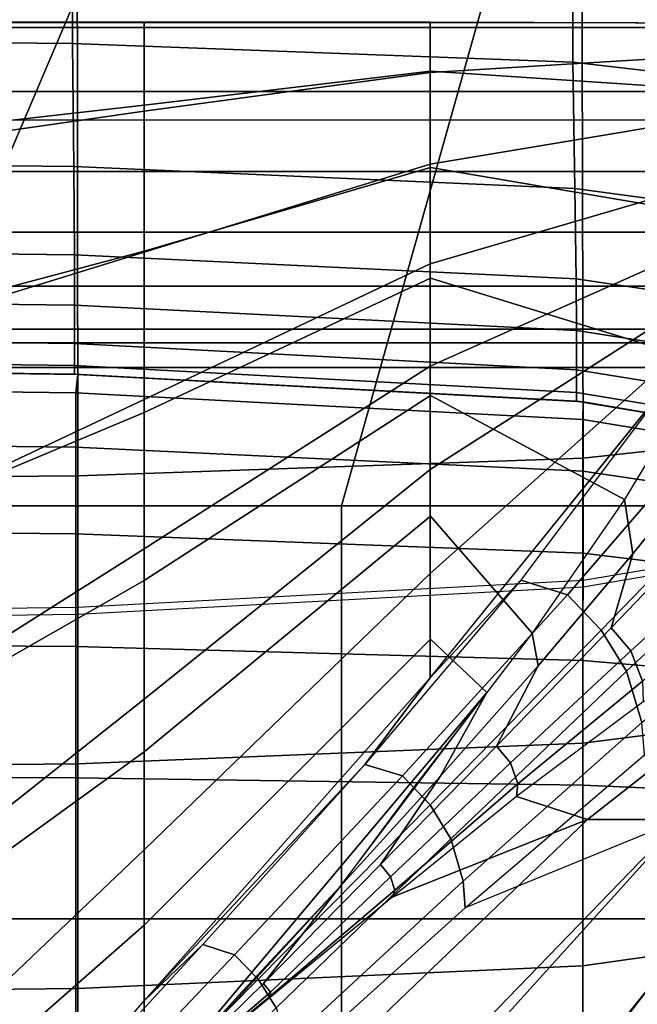
# Model space of a CAD drawing. Units: inches. Extents: x -0.1 to 58.2, y -46.6 to 0.
# Drawn here: x 23.8 to 24.9, y -10.9 to -9.1 of the extents above; entities that cross this region are included whole.
import ezdxf

# ---------------------------------------------------------------- set-up
doc = ezdxf.new("R2010")
doc.units = ezdxf.units.IN
doc.header["$MEASUREMENT"] = 0
for name, color, linetype in [('SEAT-BACK', 5, 'Continuous'), ('SEAT-BACKFABRIC', 5, 'Continuous'), ('SEAT-CUSHION', 5, 'Continuous'), ('SEAT-SEAT', 5, 'Continuous')]:
    doc.layers.add(name, color=color, linetype=linetype)

msp = doc.modelspace()

# ---------------------------------------------------------------- linework, layer by layer
at = {"layer": 'SEAT-BACK'}
for points in [[(25.75, -4.25, 13.75), (25.75, -9.25, 13.75), (0.25, -9.25, 13.75), (0.25, -4.25, 13.75)], [(0.25, -9.0955, 24.5951), (0.25, -9.3949, 24.253), (25.75, -9.3949, 24.253), (25.75, -9.0955, 24.5951)], [(0.25, -9.5048, 13.8198), (0.25, -9.25, 13.75), (25.75, -9.25, 13.75), (25.75, -9.5048, 13.8198)], [(0.25, -9.3949, 24.253), (0.25, -9.6026, 23.8688), (25.75, -9.6026, 23.8688), (25.75, -9.3949, 24.253)], [(0.25, -9.6806, 13.9958), (0.25, -9.5048, 13.8198), (25.75, -9.5048, 13.8198), (25.75, -9.6806, 13.9958)], [(0.25, -9.6026, 23.8688), (0.25, -9.7053, 23.5357), (25.75, -9.7053, 23.5357), (25.75, -9.6026, 23.8688)], [(0.25, -9.75, 14.25), (0.25, -9.6806, 13.9958), (25.75, -9.6806, 13.9958), (25.75, -9.75, 14.25)], [(0.25, -9.7053, 23.5357), (0.25, -9.75, 23.1154), (25.75, -9.75, 23.1154), (25.75, -9.7053, 23.5357)], [(0.25, -9.75, 23.1154), (0.25, -9.75, 14.25), (25.75, -9.75, 14.25), (25.75, -9.75, 23.1154)]]:
    msp.add_3dface(points, dxfattribs=at)
at = {"layer": 'SEAT-BACKFABRIC'}
for points in [[(23, -9.1546, 24.5391), (23, -5.8206, 27.8284), (23.9078, -5.829, 27.8369), (23.9062, -9.163, 24.5476)], [(23.9062, -9.163, 24.5476), (23.9078, -5.829, 27.8369), (24.8142, -5.8632, 27.8716), (24.8112, -9.197, 24.5821)], [(24.8112, -9.197, 24.5821), (24.8142, -5.8632, 27.8716), (25.7137, -5.9682, 27.978), (25.7137, -9.3022, 24.6887)], [(25.7137, -5.9682, 27.978), (25.7137, -9.3022, 24.6887), (0.2863, -9.3022, 24.6887), (0.2863, -5.9682, 27.978)], [(24.8299, -9.9141, 26.2014), (24.8222, -6.6542, 28.9288), (25.7306, -6.5551, 28.8104), (25.7306, -9.8154, 26.0834)], [(23.9156, -9.9461, 26.2396), (23.9118, -6.6858, 28.9666), (24.8222, -6.6542, 28.9288), (24.8299, -9.9141, 26.2014)], [(23, -9.9539, 26.2489), (23, -6.6935, 28.9759), (23.9118, -6.6858, 28.9666), (23.9156, -9.9461, 26.2396)], [(23, -9.3762, 24.2796), (23, -9.1546, 24.5391), (23.9062, -9.163, 24.5476), (23.9081, -9.386, 24.2866)], [(23.9081, -9.386, 24.2866), (23.9062, -9.163, 24.5476), (24.8112, -9.197, 24.5821), (24.8149, -9.4256, 24.3149)], [(24.8149, -9.4256, 24.3149), (24.8112, -9.197, 24.5821), (25.7137, -9.3022, 24.6887), (25.7137, -9.5471, 24.4019)], [(23, -9.5349, 24.0178), (23, -9.3762, 24.2796), (23.9081, -9.386, 24.2866), (23.9093, -9.5456, 24.0232)], [(23.9093, -9.5456, 24.0232), (23.9081, -9.386, 24.2866), (24.8149, -9.4256, 24.3149), (24.8172, -9.5892, 24.0453)], [(24.8172, -9.5892, 24.0453), (24.8149, -9.4256, 24.3149), (25.7137, -9.5471, 24.4019), (25.7137, -9.7224, 24.1126)], [(23, -9.6259, 23.8088), (23, -9.5349, 24.0178), (23.9093, -9.5456, 24.0232), (23.9097, -9.6372, 23.813)], [(23.9097, -9.6372, 23.813), (23.9093, -9.5456, 24.0232), (24.8172, -9.5892, 24.0453), (24.818, -9.6831, 23.83)], [(24.818, -9.6831, 23.83), (24.8172, -9.5892, 24.0453), (25.7137, -9.7224, 24.1126), (25.7137, -9.823, 23.8817)], [(23, -9.6948, 23.582), (23, -9.6259, 23.8088), (23.9097, -9.6372, 23.813), (23.9097, -9.7065, 23.5848)], [(23.9097, -9.7065, 23.5848), (23.9097, -9.6372, 23.813), (24.818, -9.6831, 23.83), (24.818, -9.7541, 23.5962)], [(23, -9.7344, 23.3646), (23, -9.6948, 23.582), (23.9097, -9.7065, 23.5848), (23.9097, -9.7463, 23.3661)], [(24.818, -9.7541, 23.5962), (24.818, -9.6831, 23.83), (25.7137, -9.823, 23.8817), (25.7137, -9.8991, 23.631)], [(23.9097, -9.7463, 23.3661), (23.9097, -9.7065, 23.5848), (24.818, -9.7541, 23.5962), (24.818, -9.7949, 23.3722)], [(23, -9.75, 23.1153), (23, -9.7344, 23.3646), (23.9097, -9.7463, 23.3661), (23.9097, -9.762, 23.1153)], [(23.9097, -9.762, 23.1153), (23.9097, -9.7463, 23.3661), (24.818, -9.7949, 23.3722), (24.818, -9.811, 23.1153)], [(23, -9.75, 16.7501), (23, -9.75, 22.4138), (23.9156, -9.7622, 22.4138), (23.9156, -9.7622, 16.7501)], [(23.9097, -9.762, 23.1153), (23.9156, -9.7622, 22.4138), (23, -9.75, 22.4138), (23, -9.75, 23.1153)], [(23.9156, -9.7622, 16.7501), (23, -9.75, 16.7501), (23, -9.784, 16.4917), (23.9121, -9.7957, 16.4948)], [(24.818, -9.811, 23.1153), (24.8299, -9.812, 22.4138), (23.9156, -9.7622, 22.4138), (23.9097, -9.762, 23.1153)], [(24.8299, -9.812, 16.7501), (23.9156, -9.7622, 16.7501), (23.9121, -9.7957, 16.4948), (24.8295, -9.8439, 16.5077)], [(23.9156, -9.7622, 16.7501), (23.9156, -9.7622, 22.4138), (24.8299, -9.812, 22.4138), (24.8299, -9.812, 16.7501)], [(24.818, -9.7949, 23.3722), (24.818, -9.7541, 23.5962), (25.7137, -9.8991, 23.631), (25.7137, -9.9429, 23.3908)], [(23.9121, -9.7957, 16.4948), (23, -9.784, 16.4917), (23, -9.8837, 16.251), (23.9121, -9.8942, 16.257)], [(24.8295, -9.8439, 16.5077), (23.9121, -9.7957, 16.4948), (23.9121, -9.8942, 16.257), (24.8295, -9.9374, 16.282)], [(24.818, -9.811, 23.1153), (24.818, -9.7949, 23.3722), (25.7137, -9.9429, 23.3908), (25.7137, -9.9601, 23.1153)], [(25.7137, -9.9601, 23.1153), (25.7306, -9.9658, 22.4136), (24.8299, -9.812, 22.4138), (24.818, -9.811, 23.1153)], [(25.7306, -9.9658, 16.75), (24.8299, -9.812, 16.7501), (24.8295, -9.8439, 16.5077), (25.7306, -9.9925, 16.5476)], [(24.8297, -10.4298, 25.702), (24.8299, -9.9141, 26.2014), (25.7306, -9.8154, 26.0834), (25.7304, -10.3152, 25.5996)], [(24.8299, -9.812, 16.7501), (24.8299, -9.812, 22.4138), (25.7306, -9.9658, 22.4136), (25.7306, -9.9658, 16.75)], [(25.7306, -9.9925, 16.5476), (24.8295, -9.8439, 16.5077), (24.8295, -9.9374, 16.282), (25.7306, -10.0706, 16.3589)], [(23.9121, -9.8942, 16.257), (23, -9.8837, 16.251), (23, -10.0423, 16.0443), (23.9121, -10.0509, 16.0528)], [(24.8295, -9.9374, 16.282), (23.9121, -9.8942, 16.257), (23.9121, -10.0509, 16.0528), (24.8295, -10.0861, 16.0881)], [(23.9155, -10.467, 25.7352), (23.9156, -9.9461, 26.2396), (24.8299, -9.9141, 26.2014), (24.8297, -10.4298, 25.702)], [(25.7306, -10.0706, 16.3589), (24.8295, -9.9374, 16.282), (24.8295, -10.0861, 16.0881), (25.7306, -10.1949, 16.1969)], [(23, -10.4761, 25.7433), (23, -9.9539, 26.2489), (23.9156, -9.9461, 26.2396), (23.9155, -10.467, 25.7352)], [(24.8299, -10.1472, 22.4138), (24.8299, -10.1349, 23.3015), (25.7306, -9.9837, 23.2736), (25.7306, -9.9934, 22.4136)], [(23.9121, -10.0509, 16.0528), (23, -10.0423, 16.0443), (23, -10.249, 15.8857), (23.9121, -10.255, 15.8962)], [(24.8295, -10.0861, 16.0881), (23.9121, -10.0509, 16.0528), (23.9121, -10.255, 15.8962), (24.8295, -10.28, 15.9394)], [(25.7306, -10.1949, 16.1969), (24.8295, -10.0861, 16.0881), (24.8295, -10.28, 15.9394), (25.7306, -10.3569, 16.0726)], [(23.9156, -10.197, 22.4138), (23.9156, -10.1839, 23.3106), (24.8299, -10.1349, 23.3015), (24.8299, -10.1472, 22.4138)], [(23, -10.2092, 22.4138), (23, -10.1959, 23.3128), (23.9156, -10.1839, 23.3106), (23.9156, -10.197, 22.4138)], [(23.9121, -10.255, 15.8962), (23, -10.249, 15.8857), (23, -10.4897, 15.786), (23.9121, -10.4928, 15.7977)], [(24.8295, -10.28, 15.9394), (23.9121, -10.255, 15.8962), (23.9121, -10.4928, 15.7977), (24.8295, -10.5058, 15.8459)], [(25.7306, -10.3569, 16.0726), (24.8295, -10.28, 15.9394), (24.8295, -10.5058, 15.8459), (25.7306, -10.5456, 15.9944)], [(24.8291, -10.8326, 25.1857), (24.8297, -10.4298, 25.702), (25.7304, -10.3152, 25.5996), (25.7296, -10.7056, 25.0995)], [(23.9153, -10.8738, 25.2136), (23.9155, -10.467, 25.7352), (24.8297, -10.4298, 25.702), (24.8291, -10.8326, 25.1857)], [(23, -10.8838, 25.2205), (23, -10.4761, 25.7433), (23.9155, -10.467, 25.7352), (23.9153, -10.8738, 25.2136)], [(23.9121, -10.4928, 15.7977), (23, -10.4897, 15.786), (23, -10.748, 15.752), (23.9121, -10.748, 15.7641)], [(24.8295, -10.5058, 15.8459), (23.9121, -10.4928, 15.7977), (23.9121, -10.748, 15.7641), (24.8295, -10.748, 15.814)], [(25.7306, -10.5456, 15.9944), (24.8295, -10.5058, 15.8459), (24.8295, -10.748, 15.814), (25.7306, -10.748, 15.9678)], [(24.8298, -11.1616, 24.6242), (24.8291, -10.8326, 25.1857), (25.7296, -10.7056, 25.0995), (25.7306, -11.0241, 24.5553)], [(23.9121, -10.748, 15.7641), (23, -10.748, 15.752), (23, -11.0063, 15.786), (23.9121, -11.0032, 15.7977)], [(24.8295, -10.748, 15.814), (23.9121, -10.748, 15.7641), (23.9121, -11.0032, 15.7977), (24.8295, -10.9903, 15.8459)], [(25.7306, -10.748, 15.9678), (24.8295, -10.748, 15.814), (24.8295, -10.9903, 15.8459), (25.7306, -10.9505, 15.9944)], [(23.9156, -11.2061, 24.6465), (23.9153, -10.8738, 25.2136), (24.8291, -10.8326, 25.1857), (24.8298, -11.1616, 24.6242)], [(23, -11.217, 24.6519), (23, -10.8838, 25.2205), (23.9153, -10.8738, 25.2136), (23.9156, -11.2061, 24.6465)]]:
    msp.add_3dface(points, dxfattribs=at)
at = {"layer": 'SEAT-CUSHION'}
for points in [[(24.0356, -9.1251, 15.2032), (24.0357, -9.1249, 15.1407), (23.4138, -9.1249, 15.1407), (23.4137, -9.1251, 15.2032)], [(24.0356, -9.1251, 15.2032), (23.4137, -9.1251, 15.2032), (23.4137, -9.3454, 15.5447), (24.0356, -9.2747, 15.4835)], [(23.4138, -9.3752, 14.8936), (24.0357, -9.286, 14.9359), (24.0357, -9.1249, 15.1407), (23.4138, -9.1249, 15.1407)], [(24.5538, -9.1251, 15.2032), (24.5532, -9.1249, 15.1407), (24.0357, -9.1249, 15.1407), (24.0356, -9.125, 15.2032)], [(24.5538, -9.1251, 15.2032), (24.0356, -9.1251, 15.2032), (24.0356, -9.2747, 15.4835), (24.5538, -9.2134, 15.4176)], [(24.0357, -9.286, 14.9359), (24.5532, -9.216, 14.9817), (24.5532, -9.1249, 15.1407), (24.0357, -9.1249, 15.1407)], [(24.5532, -9.216, 14.9817), (25.2954, -9.1705, 15.0274), (25.3056, -9.1271, 15.1407), (24.5532, -9.1249, 15.1407)], [(25.2951, -9.1264, 15.2032), (25.3056, -9.1271, 15.1407), (24.5532, -9.1249, 15.1407), (24.5538, -9.1251, 15.2032)], [(25.2641, -9.2605, 15.4686), (24.5538, -9.2134, 15.4176), (24.5538, -9.1251, 15.2032), (25.2951, -9.1264, 15.2032)], [(24.5532, -9.382, 14.8908), (25.2654, -9.2627, 14.9504), (25.2954, -9.1705, 15.0274), (24.5532, -9.216, 14.9817)], [(24.5538, -9.2134, 15.4176), (24.0356, -9.2747, 15.4835), (24.0356, -9.5391, 15.674), (24.5538, -9.3876, 15.5766)], [(25.1774, -9.4939, 15.6468), (24.5538, -9.3876, 15.5766), (24.5538, -9.2134, 15.4176), (25.2641, -9.2605, 15.4686)], [(24.0357, -9.5408, 14.8377), (24.5532, -9.382, 14.8908), (24.5532, -9.216, 14.9817), (24.0357, -9.286, 14.9359)], [(24.5532, -9.5624, 14.8318), (25.2222, -9.3666, 14.8978), (25.2654, -9.2627, 14.9504), (24.5532, -9.382, 14.8908)], [(24.0356, -9.2747, 15.4835), (23.4137, -9.3454, 15.5447), (23.4137, -9.7045, 15.7613), (24.0356, -9.5391, 15.674)], [(23.4138, -9.733, 14.7918), (24.0357, -9.5408, 14.8377), (24.0357, -9.286, 14.9359), (23.4138, -9.3752, 14.8936)], [(24.5532, -9.7474, 14.7889), (25.17, -9.4725, 14.8587), (25.2222, -9.3666, 14.8978), (24.5532, -9.5624, 14.8318)], [(24.5538, -9.3876, 15.5766), (24.0356, -9.5391, 15.674), (24.0356, -9.8313, 15.8197), (24.5538, -9.5882, 15.7016)], [(24.0357, -9.8076, 14.7775), (24.5532, -9.5624, 14.8318), (24.5532, -9.382, 14.8908), (24.0357, -9.5408, 14.8377)], [(25.0536, -9.7418, 15.7789), (24.5538, -9.5882, 15.7016), (24.5538, -9.3876, 15.5766), (25.1774, -9.4939, 15.6468)], [(24.5532, -9.9345, 14.7562), (25.1113, -9.5777, 14.8279), (25.17, -9.4725, 14.8587), (24.5532, -9.7474, 14.7889)], [(24.0356, -9.5391, 15.674), (23.4137, -9.7045, 15.7613), (23.4137, -10.0918, 15.9238), (24.0356, -9.8313, 15.8197)], [(23.4138, -10.1007, 14.733), (24.0357, -9.8076, 14.7775), (24.0357, -9.5408, 14.8377), (23.4138, -9.733, 14.7918)], [(24.0357, -10.0781, 14.7359), (24.5532, -9.7474, 14.7889), (24.5532, -9.5624, 14.8318), (24.0357, -9.8076, 14.7775)], [(24.5538, -9.5882, 15.7016), (24.0356, -9.8313, 15.8197), (24.0356, -10.1351, 15.9395), (24.5538, -9.8004, 15.806)], [(24.5532, -10.1226, 14.7303), (25.0475, -9.6816, 14.8029), (25.1113, -9.5777, 14.8279), (24.5532, -9.9345, 14.7562)], [(24.9046, -9.9886, 15.8846), (24.5538, -9.8004, 15.806), (24.5538, -9.5882, 15.7016), (25.0536, -9.7418, 15.7789)], [(24.5532, -10.3114, 14.7096), (24.9798, -9.7838, 14.782), (25.0475, -9.6816, 14.8029), (24.5532, -10.1226, 14.7303)], [(24.0357, -10.35, 14.7058), (24.5532, -9.9345, 14.7562), (24.5532, -9.7474, 14.7889), (24.0357, -10.0781, 14.7359)], [(24.9046, -9.9886, 15.8846), (24.9201, -10.087, 15.9175), (25.0844, -9.8826, 15.8339), (25.0536, -9.7418, 15.7789)], [(24.5538, -9.8004, 15.806), (24.0356, -10.1351, 15.9395), (24.0356, -10.4452, 16.0418), (24.5538, -10.0189, 15.8964)], [(24.9783, -9.786, 14.7816), (24.7173, -10.1345, 14.7289), (24.5532, -10.3114, 14.7096), (24.9783, -9.786, 14.7816)], [(24.7376, -10.2307, 15.9728), (24.5538, -10.0189, 15.8964), (24.5538, -9.8004, 15.806), (24.9046, -9.9886, 15.8846)], [(24.7173, -10.1345, 14.7289), (24.8016, -10.1614, 14.7278), (25.0898, -9.8268, 14.7785), (24.9783, -9.786, 14.7816)], [(23.4138, -10.4713, 14.6952), (24.0357, -10.0781, 14.7359), (24.0357, -9.8076, 14.7775), (23.4138, -10.1007, 14.733)], [(24.0356, -9.8313, 15.8197), (23.4137, -10.0918, 15.9238), (23.4137, -10.4907, 16.0555), (24.0356, -10.1351, 15.9395)], [(24.8016, -10.1614, 14.7278), (24.8628, -10.2252, 14.7254), (25.1697, -9.9084, 14.7739), (25.0898, -9.8268, 14.7785)], [(24.9201, -10.087, 15.9175), (24.8809, -10.221, 15.9569), (25.0853, -10.0081, 15.8712), (25.0844, -9.8826, 15.8339)], [(24.8628, -10.2252, 14.7254), (24.9085, -10.2994, 14.7242), (25.2289, -10.001, 14.7716), (25.1697, -9.9084, 14.7739)], [(24.0357, -10.6228, 14.6837), (24.5532, -10.1226, 14.7303), (24.5532, -9.9345, 14.7562), (24.0357, -10.35, 14.7058)], [(24.7376, -10.2307, 15.9728), (24.7485, -10.2896, 15.99), (24.9201, -10.087, 15.9175), (24.9046, -9.9886, 15.8846)], [(24.9162, -10.2628, 15.957), (24.8809, -10.221, 15.9569), (25.0853, -10.0081, 15.8712), (25.1343, -10.0649, 15.8712)], [(24.9085, -10.2994, 14.7242), (24.9359, -10.3924, 14.7233), (25.2863, -10.1028, 14.7738), (25.2289, -10.001, 14.7716)], [(24.5538, -10.0189, 15.8964), (24.0356, -10.4452, 16.0418), (24.0356, -10.7594, 16.1309), (24.5538, -10.2414, 15.9765)], [(24.6556, -10.3383, 16.0072), (24.5538, -10.2414, 15.9765), (24.5538, -10.0189, 15.8964), (24.7376, -10.2307, 15.9728)], [(24.9373, -10.3177, 15.9567), (24.9162, -10.2628, 15.957), (25.1343, -10.0649, 15.8712), (25.1663, -10.1419, 15.8702)], [(23.4138, -10.8429, 14.6703), (24.0357, -10.35, 14.7058), (24.0357, -10.0781, 14.7359), (23.4138, -10.4713, 14.6952)], [(24.7485, -10.2896, 15.99), (24.6732, -10.435, 16.0313), (24.8809, -10.221, 15.9569), (24.9201, -10.087, 15.9175)], [(24.0357, -10.896, 14.6675), (24.5532, -10.3114, 14.7096), (24.5532, -10.1226, 14.7303), (24.0357, -10.6228, 14.6837)], [(24.0356, -10.1351, 15.9395), (23.4137, -10.4907, 16.0555), (23.4137, -10.896, 16.166), (24.0356, -10.4452, 16.0418)], [(24.435, -10.4687, 14.6954), (24.503, -10.4891, 14.6949), (24.8016, -10.1614, 14.7278), (24.7173, -10.1345, 14.7289)], [(24.7173, -10.1345, 14.7289), (24.435, -10.4687, 14.6954), (24.5532, -10.3114, 14.7096), (24.7173, -10.1345, 14.7289)], [(24.503, -10.4891, 14.6949), (24.553, -10.5413, 14.6936), (24.8628, -10.2252, 14.7254), (24.8016, -10.1614, 14.7278)], [(24.9386, -10.3551, 15.9576), (24.7095, -10.5266, 16.0327), (24.8376, -10.5678, 15.9918), (25.3041, -10.2017, 15.8151)], [(25.3041, -10.2017, 15.8151), (24.8376, -10.5678, 15.9918), (25.011, -10.5678, 15.9319), (25.414, -10.2017, 15.7645)], [(24.553, -10.5413, 14.6936), (24.5908, -10.603, 14.6929), (24.9085, -10.2994, 14.7242), (24.8628, -10.2252, 14.7254)], [(24.6984, -10.4655, 16.0314), (24.6732, -10.435, 16.0313), (24.8809, -10.221, 15.9569), (24.9162, -10.2628, 15.957)], [(24.5538, -10.2414, 15.9765), (24.0356, -10.7594, 16.1309), (24.0356, -11.0765, 16.2095), (24.6556, -10.3383, 16.0072)], [(24.6556, -10.3383, 16.0072), (24.5715, -10.4904, 16.0542), (24.7485, -10.2896, 15.99), (24.7376, -10.2307, 15.9728)], [(24.7117, -10.5031, 16.0315), (24.6984, -10.4655, 16.0314), (24.9162, -10.2628, 15.957), (24.9373, -10.3177, 15.9567)], [(24.5715, -10.4904, 16.0542), (24.4633, -10.6496, 16.097), (24.6732, -10.435, 16.0313), (24.7485, -10.2896, 15.99)], [(24.5908, -10.603, 14.6929), (24.613, -10.6798, 14.6924), (24.9359, -10.3924, 14.7233), (24.9085, -10.2994, 14.7242)], [(24.5532, -10.3114, 14.7096), (24.435, -10.4687, 14.6954), (24.0357, -10.896, 14.6675), (24.5532, -10.3114, 14.7096)], [(24.7095, -10.5266, 16.0327), (24.7117, -10.5031, 16.0315), (24.9373, -10.3177, 15.9567), (24.9386, -10.3551, 15.9576)], [(23.4138, -11.215, 14.6544), (24.0357, -10.6228, 14.6837), (24.0357, -10.35, 14.7058), (23.4138, -10.8429, 14.6703)], [(24.0356, -11.0765, 16.2095), (24.3903, -10.6895, 16.1117), (24.6556, -10.3383, 16.0072), (24.0356, -11.0765, 16.2095)], [(24.5156, -10.5194, 16.064), (24.3903, -10.6895, 16.1117), (24.5715, -10.4904, 16.0542), (24.6556, -10.3383, 16.0072)], [(24.613, -10.6798, 14.6924), (24.6163, -10.7277, 14.6922), (24.941, -10.4511, 14.7231), (24.9359, -10.3924, 14.7233)], [(24.4811, -10.6718, 16.0972), (24.4633, -10.6496, 16.097), (24.6732, -10.435, 16.0313), (24.6984, -10.4655, 16.0314)], [(24.0356, -10.4452, 16.0418), (23.4137, -10.896, 16.166), (23.4137, -11.3053, 16.2604), (24.0356, -10.7594, 16.1309)], [(24.6163, -10.7277, 14.6922), (24.941, -10.4511, 14.7231), (25.0066, -10.5677, 14.7308), (24.6163, -10.7277, 14.6922)], [(24.435, -10.4687, 14.6954), (24.142, -10.7945, 14.673), (24.0357, -10.896, 14.6675), (24.435, -10.4687, 14.6954)], [(24.142, -10.7945, 14.673), (24.199, -10.8128, 14.6726), (24.503, -10.4891, 14.6949), (24.435, -10.4687, 14.6954)], [(24.4893, -10.6957, 16.0972), (24.4811, -10.6718, 16.0972), (24.6984, -10.4655, 16.0314), (24.7117, -10.5031, 16.0315)], [(24.199, -10.8128, 14.6726), (24.2419, -10.857, 14.6719), (24.553, -10.5413, 14.6936), (24.503, -10.4891, 14.6949)], [(24.3903, -10.6895, 16.1117), (24.2516, -10.8646, 16.1559), (24.4633, -10.6496, 16.097), (24.5715, -10.4904, 16.0542)], [(24.4853, -10.7082, 16.0984), (24.4893, -10.6957, 16.0972), (24.7117, -10.5031, 16.0315), (24.7095, -10.5266, 16.0327)], [(24.7095, -10.5266, 16.0327), (24.4853, -10.7082, 16.0984), (24.8376, -10.5678, 15.9918), (24.7095, -10.5266, 16.0327)], [(24.2419, -10.857, 14.6719), (24.2746, -10.909, 14.6715), (24.5908, -10.603, 14.6929), (24.553, -10.5413, 14.6936)], [(24.4853, -10.7082, 16.0984), (24.0356, -11.0765, 16.2095), (24.3036, -11.0808, 16.1471), (24.8376, -10.5678, 15.9918)], [(24.6163, -10.7277, 14.6922), (24.2991, -11.014, 14.6712), (24.5102, -11.0807, 14.6843), (25.0066, -10.5677, 14.7308)], [(24.8376, -10.5678, 15.9918), (24.3036, -11.0808, 16.1471), (24.5478, -11.0808, 16.0808), (25.011, -10.5678, 15.9319)], [(25.0066, -10.5677, 14.7308), (24.5102, -11.0807, 14.6843), (24.7816, -11.0807, 14.7065), (25.194, -10.5677, 14.7567)], [(25.011, -10.5678, 15.9319), (24.5478, -11.0808, 16.0808), (24.7898, -11.0808, 16.0074), (25.1824, -10.5678, 15.8664)], [(25.194, -10.5677, 14.7567), (24.7816, -11.0807, 14.7065), (25.0523, -11.0807, 14.7366), (25.3803, -10.5677, 14.7895)], [(25.1824, -10.5678, 15.8664), (24.7898, -11.0808, 16.0074), (25.0291, -11.0808, 15.9253), (25.3509, -10.5678, 15.7941)], [(24.2746, -10.909, 14.6715), (24.295, -10.9737, 14.6713), (24.613, -10.6798, 14.6924), (24.5908, -10.603, 14.6929)], [(23.8451, -11.1172, 14.6578), (24.0357, -10.896, 14.6675), (24.0357, -10.6228, 14.6837), (23.4138, -11.215, 14.6544)], [(24.2644, -10.8807, 16.1561), (24.2516, -10.8646, 16.1559), (24.4633, -10.6496, 16.097), (24.4811, -10.6718, 16.0972)], [(24.2639, -10.8875, 16.1545), (24.2644, -10.8807, 16.1561), (24.4811, -10.6718, 16.0972), (24.4893, -10.6957, 16.0972)], [(24.2057, -10.887, 16.1638), (24.0356, -11.0765, 16.2095), (24.2516, -10.8646, 16.1559), (24.3903, -10.6895, 16.1117)], [(24.295, -10.9737, 14.6713), (24.2991, -11.014, 14.6712), (24.6163, -10.7277, 14.6922), (24.613, -10.6798, 14.6924)], [(24.2608, -10.8925, 16.1546), (24.2639, -10.8875, 16.1545), (24.4893, -10.6957, 16.0972), (24.4853, -10.7082, 16.0984)], [(24.0356, -10.7594, 16.1309), (23.4137, -11.3053, 16.2604), (23.4137, -11.7176, 16.3416), (24.0356, -11.0765, 16.2095)], [(23.8451, -11.1172, 14.6578), (23.8933, -11.1352, 14.6576), (24.199, -10.8128, 14.6726), (24.142, -10.7945, 14.673)], [(24.142, -10.7945, 14.673), (23.8451, -11.1172, 14.6578), (24.0357, -10.896, 14.6675), (24.142, -10.7945, 14.673)], [(23.8933, -11.1352, 14.6576), (23.9302, -11.1727, 14.6572), (24.2419, -10.857, 14.6719), (24.199, -10.8128, 14.6726)], [(23.9302, -11.1727, 14.6572), (23.9589, -11.2159, 14.657), (24.2746, -10.909, 14.6715), (24.2419, -10.857, 14.6719)], [(24.0356, -11.0765, 16.2095), (24.0356, -11.0765, 16.2095), (24.2516, -10.8646, 16.1559), (24.2644, -10.8807, 16.1561)], [(24.0356, -11.0765, 16.2095), (24.0356, -11.0765, 16.2095), (24.2644, -10.8807, 16.1561), (24.2639, -10.8875, 16.1545)], [(24.0356, -11.0765, 16.2095), (24.0356, -11.0765, 16.2095), (24.2639, -10.8875, 16.1545), (24.2608, -10.8925, 16.1546)]]:
    msp.add_3dface(points, dxfattribs=at)
at = {"layer": 'SEAT-SEAT'}
for points, invisible_edges in [([(25.683, -4.5, 7.7847), (0.5, -31.933, 7.7847), (0.317, -31.75, 7.7847), (25.5, -4.317, 7.7847)], 5), ([(25.5, -4.317, 7.7847), (0.317, -31.75, 7.7847), (0.317, -4.5, 7.7847)], 1), ([(0.5, -31.933, 7.7847), (25.683, -4.5, 7.7847), (25.683, -31.75, 7.7847), (0.5, -31.933, 7.7847)], 1)]:
    msp.add_3dface(points, dxfattribs=dict(at, invisible_edges=invisible_edges))
for points in [[(23.673, -8.1959, 14.5066), (23.1381, -9.1344, 14.5743), (23.8899, -9.1344, 14.4749), (24.2889, -8.1959, 14.4093)], [(24.2889, -8.1959, 14.4093), (23.8899, -9.1344, 14.4749), (24.6364, -9.1344, 14.3425), (24.8996, -8.1959, 14.2841)], [(24.8996, -8.1959, 14.2841), (24.6364, -9.1344, 14.3425), (25.3708, -9.1344, 14.1547), (25.4983, -8.1959, 14.111)], [(23.1381, -9.1344, 14.5743), (22.6438, -10, 14.6257), (23.5208, -10, 14.5273), (23.8899, -9.1344, 14.4749)], [(23.8899, -9.1344, 14.4749), (23.5208, -10, 14.5273), (24.3926, -10, 14.3904), (24.6364, -9.1344, 14.3425)], [(24.6364, -9.1344, 14.3425), (24.3926, -10, 14.3904), (25.2521, -10, 14.1913), (25.3708, -9.1344, 14.1547)], [(23.5208, -10, 14.5273), (23.5208, -26.25, 14.5273), (24.3926, -26.25, 14.3904), (24.3926, -10, 14.3904)], [(24.3926, -10, 14.3904), (24.3926, -26.25, 14.3904), (25.2521, -26.25, 14.1913), (25.2521, -10, 14.1913)]]:
    msp.add_3dface(points, dxfattribs=at)

doc.saveas('drawing.dxf')
